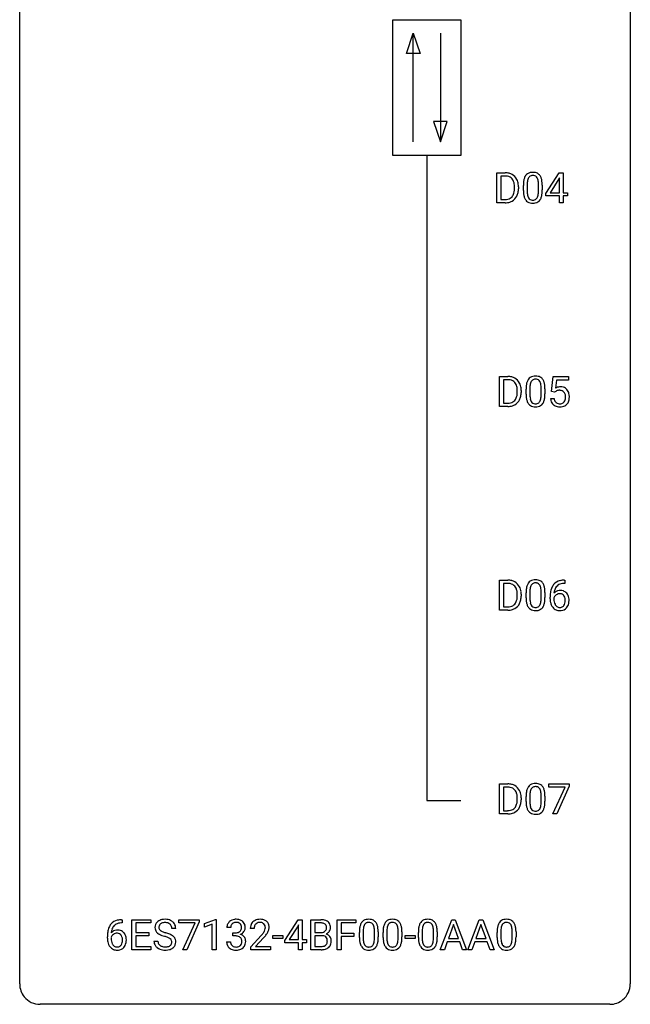
# Model space of a CAD drawing. Extents: x 2.8 to 26.6, y -2.8 to 84.5.
# Drawn here: x 2.8 to 26.6, y -2.8 to 35.6 of the extents above; entities that cross this region are included whole.
import ezdxf

# ---------------------------------------------------------------- set-up
doc = ezdxf.new("R2010")
doc.units = 0
doc.layers.add('DEFAULT_255_1_234', color=255, linetype='CONTINUOUS')
doc.layers.add('DEFAULT_255_2_778', color=255, linetype='CONTINUOUS')

msp = doc.modelspace()

# ---------------------------------------------------------------- linework, layer by layer
at = {"layer": 'DEFAULT_255_1_234'}
for p, q in [((21.384, 28.453), (21.384, 29.622)), ((21.384, 29.622), (21.714, 29.622)), ((23.293, 28.812), (23.817, 29.622)), ((23.817, 29.622), (23.975, 29.622)), ((23.975, 29.622), (23.975, 28.846)), ((21.718, 29.495), (21.538, 29.495)), ((21.538, 29.495), (21.538, 28.579)), ((22.568, 29.166), (22.568, 28.928)), ((23.808, 29.387), (23.462, 28.846)), ((23.825, 29.419), (23.808, 29.387)), ((23.825, 28.846), (23.825, 29.419)), ((22.077, 29.005), (22.077, 29.074)), ((22.229, 29.077), (22.229, 29.002)), ((22.419, 28.932), (22.419, 29.13)), ((23.009, 28.912), (23.009, 29.155)), ((23.157, 29.144), (23.157, 28.952)), ((23.293, 28.724), (23.293, 28.812)), ((23.462, 28.846), (23.825, 28.846)), ((23.975, 28.846), (24.137, 28.846)), ((24.137, 28.846), (24.137, 28.724)), ((21.707, 28.453), (21.384, 28.453)), ((21.538, 28.579), (21.7, 28.579)), ((23.825, 28.724), (23.293, 28.724)), ((23.825, 28.453), (23.825, 28.724)), ((23.975, 28.453), (23.825, 28.453)), ((24.137, 28.724), (23.975, 28.724)), ((23.975, 28.724), (23.975, 28.453)), ((21.49, 20.515), (21.49, 21.685)), ((21.49, 21.685), (21.82, 21.685)), ((21.824, 21.558), (21.644, 21.558)), ((21.644, 21.558), (21.644, 20.641)), ((23.522, 21.102), (23.581, 21.685)), ((23.581, 21.685), (24.18, 21.685)), ((23.707, 21.547), (23.672, 21.229)), ((24.18, 21.547), (23.707, 21.547)), ((24.18, 21.685), (24.18, 21.547)), ((22.183, 21.068), (22.183, 21.136)), ((22.335, 21.139), (22.335, 21.065)), ((22.525, 20.994), (22.525, 21.192)), ((22.673, 21.229), (22.673, 20.991)), ((23.114, 20.974), (23.114, 21.217)), ((23.263, 21.207), (23.263, 21.014)), ((23.64, 21.071), (23.522, 21.102)), ((23.68, 21.103), (23.64, 21.071)), ((23.48, 20.823), (23.62, 20.823)), ((21.813, 20.515), (21.49, 20.515)), ((21.644, 20.641), (21.806, 20.641)), ((21.49, 12.578), (21.49, 13.747)), ((21.49, 13.747), (21.82, 13.747)), ((21.824, 13.62), (21.644, 13.62)), ((21.644, 13.62), (21.644, 12.704)), ((24.036, 13.622), (24.009, 13.622)), ((24.01, 13.748), (24.036, 13.748)), ((24.036, 13.748), (24.036, 13.622)), ((22.183, 13.13), (22.183, 13.199)), ((22.335, 13.202), (22.335, 13.127)), ((22.525, 13.057), (22.525, 13.255)), ((22.673, 13.291), (22.673, 13.053)), ((23.114, 13.037), (23.114, 13.28)), ((23.263, 13.269), (23.263, 13.077)), ((23.462, 13.023), (23.462, 13.08)), ((23.612, 13.061), (23.612, 13.006)), ((21.644, 12.704), (21.806, 12.704)), ((21.813, 12.578), (21.49, 12.578)), ((21.49, 4.64), (21.49, 5.81)), ((21.49, 5.81), (21.82, 5.81)), ((23.418, 5.688), (23.418, 5.81)), ((23.418, 5.81), (24.208, 5.81)), ((24.208, 5.81), (24.208, 5.726)), ((21.824, 5.683), (21.644, 5.683)), ((21.644, 5.683), (21.644, 4.766)), ((24.051, 5.688), (23.418, 5.688)), ((23.568, 4.64), (24.051, 5.688)), ((24.208, 5.726), (23.724, 4.64)), ((22.183, 5.193), (22.183, 5.261)), ((22.335, 5.264), (22.335, 5.19)), ((22.525, 5.119), (22.525, 5.317)), ((22.673, 5.354), (22.673, 5.116)), ((23.114, 5.099), (23.114, 5.342)), ((23.263, 5.332), (23.263, 5.139)), ((21.813, 4.64), (21.49, 4.64)), ((21.644, 4.766), (21.806, 4.766)), ((23.724, 4.64), (23.568, 4.64)), ((6.773, 0.393), (6.745, 0.393)), ((6.746, 0.519), (6.773, 0.519)), ((6.773, 0.519), (6.773, 0.393)), ((7.152, -0.651), (7.152, 0.518)), ((7.152, 0.518), (7.887, 0.518)), ((7.887, 0.391), (7.306, 0.391)), ((7.306, 0.391), (7.306, 0.015)), ((7.887, 0.518), (7.887, 0.391)), ((8.989, 0.396), (8.989, 0.518)), ((8.989, 0.518), (9.779, 0.518)), ((9.621, 0.396), (8.989, 0.396)), ((9.139, -0.651), (9.621, 0.396)), ((9.779, 0.435), (9.295, -0.651)), ((9.779, 0.518), (9.779, 0.435)), ((9.987, 0.364), (10.413, 0.524)), ((10.413, 0.524), (10.436, 0.524)), ((10.436, 0.524), (10.436, -0.651)), ((13.118, -0.292), (13.641, 0.518)), ((13.641, 0.518), (13.8, 0.518)), ((13.8, 0.518), (13.8, -0.259)), ((14.134, -0.651), (14.134, 0.518)), ((14.134, 0.518), (14.517, 0.518)), ((14.289, 0.391), (14.289, 0.019)), ((14.517, 0.391), (14.289, 0.391)), ((15.159, -0.651), (15.159, 0.518)), ((15.159, 0.518), (15.883, 0.518)), ((15.883, 0.391), (15.313, 0.391)), ((15.313, 0.391), (15.313, -0.009)), ((15.883, 0.518), (15.883, 0.391)), ((19.179, -0.651), (19.626, 0.518)), ((19.626, 0.518), (19.761, 0.518)), ((19.761, 0.518), (20.208, -0.651)), ((20.252, -0.651), (20.699, 0.518)), ((20.699, 0.518), (20.834, 0.518)), ((20.834, 0.518), (21.281, -0.651)), ((7.306, 0.015), (7.813, 0.015)), ((7.813, 0.015), (7.813, -0.111)), ((8.862, 0.18), (8.707, 0.18)), ((9.987, 0.229), (9.987, 0.364)), ((10.286, 0.339), (9.987, 0.229)), ((10.286, -0.651), (10.286, 0.339)), ((11.009, 0.211), (10.86, 0.211)), ((11.087, -0.116), (11.087, 0.006)), ((11.087, 0.006), (11.199, 0.006)), ((11.921, 0.174), (11.772, 0.174)), ((13.632, 0.283), (13.286, -0.259)), ((13.65, 0.315), (13.632, 0.283)), ((13.65, -0.259), (13.65, 0.315)), ((14.289, 0.019), (14.522, 0.019)), ((16.024, -0.173), (16.024, 0.026)), ((16.173, 0.062), (16.173, -0.176)), ((16.614, -0.193), (16.614, 0.051)), ((16.762, 0.04), (16.762, -0.153)), ((16.948, -0.173), (16.948, 0.026)), ((17.097, 0.062), (17.097, -0.176)), ((17.538, -0.193), (17.538, 0.051)), ((17.686, 0.04), (17.686, -0.153)), ((18.325, -0.173), (18.325, 0.026)), ((18.474, 0.062), (18.474, -0.176)), ((18.915, -0.193), (18.915, 0.051)), ((19.064, 0.04), (19.064, -0.153)), ((19.693, 0.328), (19.495, -0.219)), ((19.892, -0.219), (19.693, 0.328)), ((20.766, 0.328), (20.568, -0.219)), ((20.965, -0.219), (20.766, 0.328)), ((21.395, -0.173), (21.395, 0.026)), ((21.544, 0.062), (21.544, -0.176)), ((21.985, -0.193), (21.985, 0.051)), ((22.133, 0.04), (22.133, -0.153)), ((6.198, -0.206), (6.198, -0.149)), ((6.348, -0.169), (6.348, -0.223)), ((7.813, -0.111), (7.306, -0.111)), ((7.306, -0.111), (7.306, -0.525)), ((8.015, -0.312), (8.17, -0.312)), ((10.849, -0.343), (10.999, -0.343)), ((11.199, -0.116), (11.087, -0.116)), ((11.795, -0.544), (12.2, -0.095)), ((12.287, -0.19), (11.974, -0.53)), ((12.651, -0.215), (12.651, -0.094)), ((12.651, -0.094), (13.043, -0.094)), ((13.043, -0.215), (12.651, -0.215)), ((13.043, -0.094), (13.043, -0.215)), ((13.118, -0.38), (13.118, -0.292)), ((13.65, -0.38), (13.118, -0.38)), ((13.286, -0.259), (13.65, -0.259)), ((13.65, -0.651), (13.65, -0.38)), ((13.8, -0.259), (13.962, -0.259)), ((13.962, -0.38), (13.8, -0.38)), ((13.8, -0.38), (13.8, -0.651)), ((13.962, -0.259), (13.962, -0.38)), ((14.546, -0.104), (14.289, -0.104)), ((14.289, -0.104), (14.289, -0.525)), ((14.546, -0.104), (14.546, -0.104)), ((15.313, -0.009), (15.803, -0.009)), ((15.803, -0.135), (15.313, -0.135)), ((15.313, -0.135), (15.313, -0.651)), ((15.803, -0.009), (15.803, -0.135)), ((17.809, -0.215), (17.809, -0.094)), ((17.809, -0.094), (18.201, -0.094)), ((18.201, -0.215), (17.809, -0.215)), ((18.201, -0.094), (18.201, -0.215)), ((19.448, -0.346), (19.338, -0.651)), ((19.938, -0.346), (19.448, -0.346)), ((19.495, -0.219), (19.892, -0.219)), ((20.05, -0.651), (19.938, -0.346)), ((20.521, -0.346), (20.411, -0.651)), ((21.011, -0.346), (20.521, -0.346)), ((20.568, -0.219), (20.965, -0.219)), ((21.123, -0.651), (21.011, -0.346)), ((7.895, -0.651), (7.152, -0.651)), ((7.306, -0.525), (7.895, -0.525)), ((7.895, -0.525), (7.895, -0.651)), ((9.295, -0.651), (9.139, -0.651)), ((10.436, -0.651), (10.286, -0.651)), ((11.795, -0.651), (11.795, -0.544)), ((12.561, -0.651), (11.795, -0.651)), ((11.974, -0.53), (12.561, -0.53)), ((12.561, -0.53), (12.561, -0.651)), ((13.8, -0.651), (13.65, -0.651)), ((14.54, -0.651), (14.134, -0.651)), ((14.289, -0.525), (14.543, -0.525)), ((15.313, -0.651), (15.159, -0.651)), ((19.338, -0.651), (19.179, -0.651)), ((20.208, -0.651), (20.05, -0.651)), ((20.411, -0.651), (20.252, -0.651)), ((21.281, -0.651), (21.123, -0.651))]:
    msp.add_line(p, q, dxfattribs=at)
for centre, radius, start, end in [((21.718, 29.036), 0.587, 75.4101, 90.3804), ((21.741, 29.131), 0.488, 60.1456, 75.1888), ((21.757, 29.159), 0.456, 26.5254, 60.1451), ((22.741, 29.347), 0.286, 101.6441, 144.5142), ((22.784, 29.178), 0.46, 89.5284, 102.582), ((22.792, 29.174), 0.464, 77.0438, 90.5081), ((22.832, 29.338), 0.295, 48.2779, 77.4995), ((22.839, 29.351), 0.281, 36.3142, 47.6306), ((21.716, 29.039), 0.457, 79.2152, 89.7446), ((21.749, 29.184), 0.308, 40.384, 80.1431), ((21.723, 29.164), 0.341, 26.5777, 40.1532), ((21.63, 29.121), 0.443, 9.6572, 26.1933), ((21.394, 29.078), 0.683, 359.6455, 9.8608), ((21.645, 29.1), 0.583, 7.403, 26.8321), ((21.485, 29.075), 0.744, 0.1605, 7.7176), ((23.614, 29.135), 1.195, 173.7676, 180.2316), ((23.162, 29.186), 0.74, 164.3059, 173.9002), ((22.871, 29.27), 0.437, 148.7922, 164.5684), ((22.776, 29.323), 0.328, 144.5884, 148.1176), ((23.412, 29.171), 0.844, 172.0259, 178.0703), ((23.715, 29.156), 1.148, 177.8632, 179.5044), ((23.082, 29.218), 0.511, 163.3763, 172.1411), ((22.873, 29.282), 0.292, 149.4209, 163.6286), ((22.767, 29.346), 0.168, 105.7981, 149.7388), ((22.785, 29.279), 0.237, 89.3807, 105.6763), ((22.789, 29.253), 0.263, 81.106, 90.2185), ((22.807, 29.341), 0.173, 30.7408, 82.4657), ((22.754, 29.307), 0.236, 24.2871, 31.3936), ((22.637, 29.257), 0.363, 12.0806, 23.8174), ((22.361, 29.196), 0.646, 4.8362, 12.2905), ((21.94, 29.158), 1.068, 359.809, 4.9408), ((22.752, 29.293), 0.386, 18.2932, 35.6769), ((22.498, 29.205), 0.654, 8.0247, 18.5605), ((22.082, 29.144), 1.075, 1.1274, 8.1718), ((21.758, 29.131), 1.399, 0.5424, 1.3863), ((21.706, 28.928), 0.361, 318.7416, 343.6874), ((21.526, 28.984), 0.55, 343.3325, 355.8549), ((21.316, 29.004), 0.761, 355.4989, 0.0792), ((21.667, 28.966), 0.559, 333.0707, 348.7182), ((21.502, 28.998), 0.728, 348.7289, 0.3012), ((23.772, 28.949), 1.353, 180.7449, 181.151), ((23.492, 28.939), 1.072, 180.8976, 188.0056), ((23.096, 28.882), 0.673, 187.8816, 198.2347), ((23.608, 28.925), 1.04, 179.7996, 185.246), ((23.204, 28.886), 0.634, 185.1412, 193.008), ((22.493, 28.859), 0.512, 343.0499, 351.9393), ((22.146, 28.91), 0.862, 351.8069, 357.7959), ((21.822, 28.927), 1.186, 357.5872, 359.2678), ((22.396, 28.895), 0.758, 344.4935, 353.9765), ((21.932, 28.947), 1.225, 353.8442, 0.2288), ((21.704, 29.039), 0.46, 269.497, 284.0205), ((21.702, 29.132), 0.679, 270.4444, 278.4511), ((21.728, 28.982), 0.527, 278.1072, 299.034), ((21.74, 28.903), 0.319, 283.77, 318.1555), ((21.764, 28.913), 0.449, 299.2532, 333.4571), ((22.847, 28.798), 0.41, 197.9694, 215.2624), ((22.745, 28.729), 0.287, 215.8618, 257.2789), ((22.939, 28.824), 0.363, 192.7898, 205.2508), ((22.835, 28.777), 0.248, 205.8005, 211.2538), ((22.782, 28.742), 0.185, 210.379, 238.4008), ((22.785, 28.884), 0.447, 256.6229, 270.5104), ((22.781, 28.747), 0.188, 239.6521, 265.9794), ((22.789, 28.814), 0.256, 265.1315, 270.0603), ((22.792, 28.782), 0.224, 269.3315, 287.2178), ((22.793, 28.896), 0.459, 269.5977, 281.6734), ((22.806, 28.731), 0.171, 287.7958, 329.0809), ((22.833, 28.729), 0.288, 280.5801, 324.9173), ((22.71, 28.791), 0.284, 328.6635, 343.3325), ((22.795, 28.755), 0.334, 324.9352, 328.616), ((22.696, 28.81), 0.447, 329.2804, 344.7473), ((21.824, 21.098), 0.587, 75.4101, 90.3804), ((21.822, 21.101), 0.457, 79.2152, 89.7446), ((21.854, 21.246), 0.308, 40.384, 80.1431), ((21.846, 21.194), 0.488, 60.1456, 75.1888), ((21.862, 21.222), 0.456, 26.5254, 60.1451), ((22.977, 21.332), 0.437, 148.7922, 164.5684), ((22.881, 21.385), 0.328, 144.5884, 148.1176), ((22.847, 21.409), 0.286, 101.6441, 144.5142), ((22.979, 21.344), 0.292, 149.4209, 163.6286), ((22.873, 21.408), 0.168, 105.7981, 149.7388), ((22.89, 21.24), 0.46, 89.5284, 102.582), ((22.891, 21.341), 0.237, 89.3807, 105.6763), ((22.898, 21.237), 0.464, 77.0438, 90.5081), ((22.894, 21.316), 0.263, 81.106, 90.2185), ((22.912, 21.404), 0.173, 30.7408, 82.4657), ((22.938, 21.401), 0.295, 48.2779, 77.4995), ((22.86, 21.37), 0.236, 24.2871, 31.3936), ((22.945, 21.414), 0.281, 36.3142, 47.6306), ((22.858, 21.355), 0.386, 18.2932, 35.6769), ((21.829, 21.226), 0.341, 26.5777, 40.1532), ((21.736, 21.183), 0.443, 9.6572, 26.1933), ((21.5, 21.14), 0.683, 359.6455, 9.8608), ((21.75, 21.162), 0.583, 7.403, 26.8321), ((21.591, 21.137), 0.744, 0.1605, 7.7176), ((23.72, 21.197), 1.195, 173.7676, 180.2316), ((23.268, 21.248), 0.74, 164.3059, 173.9002), ((23.821, 21.219), 1.148, 177.8632, 179.5044), ((23.518, 21.233), 0.844, 172.0259, 178.0703), ((23.188, 21.28), 0.511, 163.3763, 172.1411), ((22.743, 21.32), 0.363, 12.0806, 23.8174), ((22.467, 21.259), 0.646, 4.8362, 12.2905), ((22.046, 21.221), 1.068, 359.809, 4.9408), ((22.604, 21.268), 0.654, 8.0247, 18.5605), ((22.188, 21.206), 1.075, 1.1274, 8.1718), ((21.864, 21.194), 1.399, 0.5424, 1.3863), ((23.857, 20.911), 0.368, 93.7182, 120.2539), ((23.787, 20.963), 0.176, 114.1951, 127.3641), ((23.81, 20.909), 0.235, 98.9831, 113.8909), ((23.83, 20.786), 0.36, 89.6805, 99.1614), ((23.833, 20.853), 0.293, 84.6958, 90.0676), ((23.867, 20.83), 0.449, 89.966, 94.2496), ((23.845, 20.934), 0.211, 41.785, 85.9893), ((23.871, 20.889), 0.39, 73.8043, 90.5586), ((23.894, 20.975), 0.302, 41.3071, 73.543), ((23.853, 20.939), 0.356, 13.5076, 41.2174), ((21.846, 20.965), 0.319, 283.77, 318.1555), ((21.812, 20.991), 0.361, 318.7416, 343.6874), ((21.87, 20.976), 0.449, 299.2532, 333.4571), ((21.631, 21.047), 0.55, 343.3325, 355.8549), ((21.422, 21.067), 0.761, 355.4989, 0.0792), ((21.773, 21.028), 0.559, 333.0707, 348.7182), ((21.607, 21.061), 0.728, 348.7289, 0.3012), ((23.877, 21.012), 1.353, 180.7449, 181.151), ((23.597, 21.001), 1.072, 180.8976, 188.0056), ((23.202, 20.944), 0.673, 187.8816, 198.2347), ((22.953, 20.86), 0.41, 197.9694, 215.2624), ((23.714, 20.987), 1.04, 179.7996, 185.246), ((23.31, 20.949), 0.634, 185.1412, 193.008), ((23.045, 20.886), 0.363, 192.7898, 205.2508), ((22.941, 20.84), 0.248, 205.8005, 211.2538), ((22.816, 20.854), 0.284, 328.6635, 343.3325), ((22.598, 20.921), 0.512, 343.0499, 351.9393), ((22.252, 20.972), 0.862, 351.8069, 357.7959), ((21.928, 20.989), 1.186, 357.5872, 359.2678), ((22.801, 20.872), 0.447, 329.2804, 344.7473), ((22.502, 20.957), 0.758, 344.4935, 353.9765), ((22.038, 21.009), 1.225, 353.8442, 0.2288), ((23.927, 20.862), 0.449, 184.9247, 194.4976), ((23.804, 20.825), 0.32, 193.7537, 228.5271), ((23.947, 20.865), 0.329, 187.3601, 198.6733), ((23.842, 20.829), 0.218, 198.4452, 217.7945), ((23.822, 20.915), 0.241, 12.649, 41.6081), ((23.823, 20.842), 0.237, 320.6713, 344.5442), ((23.708, 20.876), 0.358, 344.2412, 356.7357), ((23.717, 20.889), 0.35, 359.5577, 12.9535), ((23.583, 20.886), 0.483, 356.3549, 0.05), ((23.85, 20.844), 0.36, 323.673, 348.1673), ((23.688, 20.896), 0.526, 1.1331, 13.8829), ((23.675, 20.884), 0.54, 347.8572, 0.4293), ((23.547, 20.888), 0.667, 359.9919, 1.5443), ((21.81, 21.102), 0.46, 269.497, 284.0205), ((21.808, 21.195), 0.679, 270.4444, 278.4511), ((21.834, 21.044), 0.527, 278.1072, 299.034), ((22.851, 20.792), 0.287, 215.8618, 257.2789), ((22.888, 20.805), 0.185, 210.379, 238.4008), ((22.891, 20.947), 0.447, 256.6229, 270.5104), ((22.886, 20.809), 0.188, 239.6521, 265.9794), ((22.895, 20.877), 0.256, 265.1315, 270.0603), ((22.898, 20.844), 0.224, 269.3315, 287.2178), ((22.898, 20.959), 0.459, 269.5977, 281.6734), ((22.911, 20.794), 0.171, 287.7958, 329.0809), ((22.938, 20.792), 0.288, 280.5801, 324.9173), ((22.901, 20.818), 0.334, 324.9352, 328.616), ((23.811, 20.837), 0.334, 228.9024, 256.3314), ((23.812, 20.808), 0.182, 218.2887, 228.5612), ((23.822, 20.821), 0.198, 228.9655, 258.1235), ((23.841, 20.957), 0.458, 256.2427, 270.4486), ((23.842, 20.909), 0.288, 257.7258, 270.4014), ((23.847, 20.865), 0.244, 269.4204, 286.4209), ((23.848, 20.978), 0.479, 269.577, 282.4215), ((23.862, 20.811), 0.188, 286.7251, 320.6004), ((23.886, 20.823), 0.319, 281.8396, 316.5458), ((23.879, 20.826), 0.326, 316.8171, 323.1493), ((21.824, 13.161), 0.587, 75.4101, 90.3804), ((21.822, 13.164), 0.457, 79.2152, 89.7446), ((21.854, 13.309), 0.308, 40.384, 80.1431), ((21.846, 13.256), 0.488, 60.1456, 75.1888), ((21.829, 13.289), 0.341, 26.5777, 40.1532), ((21.862, 13.284), 0.456, 26.5254, 60.1451), ((21.736, 13.246), 0.443, 9.6572, 26.1933), ((21.75, 13.225), 0.583, 7.403, 26.8321), ((23.268, 13.311), 0.74, 164.3059, 173.9002), ((22.977, 13.395), 0.437, 148.7922, 164.5684), ((22.881, 13.448), 0.328, 144.5884, 148.1176), ((22.847, 13.472), 0.286, 101.6441, 144.5142), ((23.188, 13.343), 0.511, 163.3763, 172.1411), ((22.979, 13.407), 0.292, 149.4209, 163.6286), ((22.873, 13.471), 0.168, 105.7981, 149.7388), ((22.89, 13.303), 0.46, 89.5284, 102.582), ((22.891, 13.404), 0.237, 89.3807, 105.6763), ((22.898, 13.299), 0.464, 77.0438, 90.5081), ((22.894, 13.378), 0.263, 81.106, 90.2185), ((22.912, 13.466), 0.173, 30.7408, 82.4657), ((22.938, 13.463), 0.295, 48.2779, 77.4995), ((22.86, 13.432), 0.236, 24.2871, 31.3936), ((22.743, 13.382), 0.363, 12.0806, 23.8174), ((22.467, 13.321), 0.646, 4.8362, 12.2905), ((22.945, 13.476), 0.281, 36.3142, 47.6306), ((22.858, 13.418), 0.386, 18.2932, 35.6769), ((22.604, 13.33), 0.654, 8.0247, 18.5605), ((24.235, 13.155), 0.768, 157.9803, 171.6247), ((24.014, 13.243), 0.53, 141.4298, 157.8541), ((23.95, 13.289), 0.451, 102.8716, 140.8565), ((23.992, 13.256), 0.369, 134.5303, 161.6211), ((23.975, 13.267), 0.35, 104.2855, 133.8629), ((24.015, 13.045), 0.703, 90.3778, 103.5869), ((24.014, 13.122), 0.5, 90.6001, 104.5147), ((21.631, 13.109), 0.55, 343.3325, 355.8549), ((21.5, 13.203), 0.683, 359.6455, 9.8608), ((21.422, 13.129), 0.761, 355.4989, 0.0792), ((21.607, 13.123), 0.728, 348.7289, 0.3012), ((21.591, 13.2), 0.744, 0.1605, 7.7176), ((23.72, 13.26), 1.195, 173.7676, 180.2316), ((23.877, 13.074), 1.353, 180.7449, 181.151), ((23.597, 13.064), 1.072, 180.8976, 188.0056), ((23.821, 13.281), 1.148, 177.8632, 179.5044), ((23.714, 13.05), 1.04, 179.7996, 185.246), ((23.518, 13.296), 0.844, 172.0259, 178.0703), ((22.046, 13.283), 1.068, 359.809, 4.9408), ((22.188, 13.269), 1.075, 1.1274, 8.1718), ((22.038, 13.072), 1.225, 353.8442, 0.2288), ((21.864, 13.256), 1.399, 0.5424, 1.3863), ((24.675, 13.087), 1.213, 171.4525, 180.3159), ((23.828, 12.983), 0.23, 145.2975, 160.266), ((23.843, 13.04), 0.303, 95.8331, 138.9955), ((24.298, 13.178), 0.687, 173.7811, 174.9255), ((24.157, 13.198), 0.545, 161.285, 174.2077), ((23.845, 12.969), 0.252, 124.9745, 144.8959), ((23.841, 12.984), 0.237, 89.8751, 126.2072), ((23.865, 12.912), 0.433, 89.8754, 97.0544), ((23.841, 12.986), 0.235, 85.0141, 90.0513), ((23.848, 13.036), 0.184, 36.8251, 85.7416), ((23.87, 12.996), 0.349, 71.6408, 90.624), ((23.885, 13.051), 0.292, 39.6368, 71.019), ((23.806, 12.998), 0.241, 32.3035, 38.0827), ((23.775, 12.982), 0.276, 11.0482, 31.8146), ((23.821, 12.996), 0.376, 10.6587, 39.9044), ((23.667, 12.962), 0.535, 359.6826, 11.1326), ((21.81, 13.164), 0.46, 269.497, 284.0205), ((21.846, 13.028), 0.319, 283.77, 318.1555), ((21.812, 13.053), 0.361, 318.7416, 343.6874), ((21.87, 13.038), 0.449, 299.2532, 333.4571), ((21.773, 13.091), 0.559, 333.0707, 348.7182), ((23.202, 13.007), 0.673, 187.8816, 198.2347), ((22.953, 12.923), 0.41, 197.9694, 215.2624), ((22.851, 12.854), 0.287, 215.8618, 257.2789), ((23.31, 13.011), 0.634, 185.1412, 193.008), ((23.045, 12.949), 0.363, 192.7898, 205.2508), ((22.941, 12.902), 0.248, 205.8005, 211.2538), ((22.888, 12.867), 0.185, 210.379, 238.4008), ((22.886, 12.872), 0.188, 239.6521, 265.9794), ((22.895, 12.939), 0.256, 265.1315, 270.0603), ((22.898, 12.907), 0.224, 269.3315, 287.2178), ((22.911, 12.856), 0.171, 287.7958, 329.0809), ((22.938, 12.854), 0.288, 280.5801, 324.9173), ((22.816, 12.916), 0.284, 328.6635, 343.3325), ((22.598, 12.984), 0.512, 343.0499, 351.9393), ((22.252, 13.035), 0.862, 351.8069, 357.7959), ((21.928, 13.052), 1.186, 357.5872, 359.2678), ((22.901, 12.88), 0.334, 324.9352, 328.616), ((22.801, 12.935), 0.447, 329.2804, 344.7473), ((22.502, 13.02), 0.758, 344.4935, 353.9765), ((24.117, 13.019), 0.655, 179.6345, 191.7836), ((23.923, 12.975), 0.456, 191.4116, 218.6078), ((23.835, 12.902), 0.341, 218.1665, 245.8781), ((24.135, 13.003), 0.523, 179.6514, 190.2856), ((23.966, 12.971), 0.351, 190.0945, 207.5098), ((23.909, 12.944), 0.288, 207.9583, 216.3251), ((23.875, 12.916), 0.245, 215.7661, 232.5457), ((23.837, 12.867), 0.183, 232.8005, 270.6606), ((23.841, 12.904), 0.219, 269.3554, 288.4744), ((23.862, 12.888), 0.325, 275.6342, 317.8248), ((23.851, 12.869), 0.183, 289.1833, 322.9684), ((23.789, 12.917), 0.261, 322.6008, 346.5182), ((23.674, 12.947), 0.38, 346.2582, 358.7742), ((23.647, 12.955), 0.407, 359.6214, 11.2839), ((23.572, 12.952), 0.482, 358.3755, 0.0098), ((23.829, 12.915), 0.367, 318.141, 347.6119), ((23.663, 12.955), 0.539, 347.2487, 0.4369), ((21.808, 13.257), 0.679, 270.4444, 278.4511), ((21.834, 13.107), 0.527, 278.1072, 299.034), ((22.891, 13.009), 0.447, 256.6229, 270.5104), ((22.898, 13.021), 0.459, 269.5977, 281.6734), ((23.834, 12.916), 0.354, 246.914, 270.7437), ((23.84, 13.018), 0.457, 269.8874, 276.7918), ((21.824, 5.223), 0.587, 75.4101, 90.3804), ((21.846, 5.319), 0.488, 60.1456, 75.1888), ((22.847, 5.534), 0.286, 101.6441, 144.5142), ((22.89, 5.365), 0.46, 89.5284, 102.582), ((22.898, 5.362), 0.464, 77.0438, 90.5081), ((22.938, 5.526), 0.295, 48.2779, 77.4995), ((21.822, 5.226), 0.457, 79.2152, 89.7446), ((21.854, 5.371), 0.308, 40.384, 80.1431), ((21.829, 5.351), 0.341, 26.5777, 40.1532), ((21.862, 5.347), 0.456, 26.5254, 60.1451), ((21.736, 5.308), 0.443, 9.6572, 26.1933), ((21.5, 5.265), 0.683, 359.6455, 9.8608), ((21.75, 5.287), 0.583, 7.403, 26.8321), ((23.72, 5.322), 1.195, 173.7676, 180.2316), ((23.268, 5.373), 0.74, 164.3059, 173.9002), ((22.977, 5.457), 0.437, 148.7922, 164.5684), ((22.881, 5.51), 0.328, 144.5884, 148.1176), ((23.821, 5.344), 1.148, 177.8632, 179.5044), ((23.518, 5.358), 0.844, 172.0259, 178.0703), ((23.188, 5.405), 0.511, 163.3763, 172.1411), ((22.979, 5.469), 0.292, 149.4209, 163.6286), ((22.873, 5.533), 0.168, 105.7981, 149.7388), ((22.891, 5.466), 0.237, 89.3807, 105.6763), ((22.894, 5.441), 0.263, 81.106, 90.2185), ((22.912, 5.529), 0.173, 30.7408, 82.4657), ((22.86, 5.495), 0.236, 24.2871, 31.3936), ((22.743, 5.445), 0.363, 12.0806, 23.8174), ((22.467, 5.384), 0.646, 4.8362, 12.2905), ((22.046, 5.346), 1.068, 359.809, 4.9408), ((22.945, 5.539), 0.281, 36.3142, 47.6306), ((22.858, 5.48), 0.386, 18.2932, 35.6769), ((22.604, 5.393), 0.654, 8.0247, 18.5605), ((22.188, 5.331), 1.075, 1.1274, 8.1718), ((21.812, 5.116), 0.361, 318.7416, 343.6874), ((21.631, 5.172), 0.55, 343.3325, 355.8549), ((21.422, 5.192), 0.761, 355.4989, 0.0792), ((21.773, 5.153), 0.559, 333.0707, 348.7182), ((21.607, 5.186), 0.728, 348.7289, 0.3012), ((21.591, 5.262), 0.744, 0.1605, 7.7176), ((23.877, 5.137), 1.353, 180.7449, 181.151), ((23.597, 5.126), 1.072, 180.8976, 188.0056), ((23.714, 5.112), 1.04, 179.7996, 185.246), ((23.31, 5.074), 0.634, 185.1412, 193.008), ((22.252, 5.097), 0.862, 351.8069, 357.7959), ((21.928, 5.114), 1.186, 357.5872, 359.2678), ((22.502, 5.082), 0.758, 344.4935, 353.9765), ((22.038, 5.134), 1.225, 353.8442, 0.2288), ((21.864, 5.319), 1.399, 0.5424, 1.3863), ((21.81, 5.227), 0.46, 269.497, 284.0205), ((21.808, 5.32), 0.679, 270.4444, 278.4511), ((21.834, 5.169), 0.527, 278.1072, 299.034), ((21.846, 5.09), 0.319, 283.77, 318.1555), ((21.87, 5.101), 0.449, 299.2532, 333.4571), ((23.202, 5.069), 0.673, 187.8816, 198.2347), ((22.953, 4.985), 0.41, 197.9694, 215.2624), ((22.851, 4.917), 0.287, 215.8618, 257.2789), ((23.045, 5.011), 0.363, 192.7898, 205.2508), ((22.941, 4.965), 0.248, 205.8005, 211.2538), ((22.888, 4.93), 0.185, 210.379, 238.4008), ((22.891, 5.072), 0.447, 256.6229, 270.5104), ((22.886, 4.934), 0.188, 239.6521, 265.9794), ((22.895, 5.002), 0.256, 265.1315, 270.0603), ((22.898, 4.969), 0.224, 269.3315, 287.2178), ((22.898, 5.084), 0.459, 269.5977, 281.6734), ((22.911, 4.919), 0.171, 287.7958, 329.0809), ((22.938, 4.917), 0.288, 280.5801, 324.9173), ((22.816, 4.979), 0.284, 328.6635, 343.3325), ((22.598, 5.046), 0.512, 343.0499, 351.9393), ((22.901, 4.943), 0.334, 324.9352, 328.616), ((22.801, 4.997), 0.447, 329.2804, 344.7473), ((6.686, 0.059), 0.451, 102.8716, 140.8565), ((6.751, -0.185), 0.703, 90.3778, 103.5869), ((6.751, -0.107), 0.5, 90.6001, 104.5147), ((8.332, 0.22), 0.28, 132.4834, 181.0242), ((8.391, 0.164), 0.361, 129.2532, 133.4243), ((8.406, 0.142), 0.388, 101.9878, 128.8743), ((8.423, 0.134), 0.271, 99.0695, 113.7659), ((8.446, -0.03), 0.564, 89.5907, 102.3169), ((8.447, -0.011), 0.418, 89.6698, 99.231), ((8.453, 0.002), 0.532, 77.2361, 90.3248), ((8.45, -0.05), 0.457, 86.264, 90.0526), ((8.46, 0.071), 0.336, 73.7888, 86.6653), ((8.494, 0.181), 0.221, 48.5928, 74.1242), ((8.473, 0.099), 0.433, 63.8378, 77.0809), ((8.501, 0.15), 0.375, 45.9864, 64.1608), ((8.527, 0.18), 0.335, 32.2747, 45.6547), ((11.165, 0.212), 0.307, 131.5745, 154.4798), ((11.197, 0.181), 0.352, 96.9875, 131.9691), ((11.197, 0.219), 0.191, 103.2932, 133.5619), ((11.219, 0.056), 0.478, 89.8596, 97.7825), ((11.218, 0.139), 0.273, 89.5325, 103.5319), ((11.223, 0.03), 0.504, 78.3655, 90.4132), ((11.223, 0.111), 0.301, 76.1117, 90.7026), ((11.262, 0.25), 0.157, 13.9577, 77.6713), ((11.259, 0.196), 0.334, 56.6229, 78.6387), ((11.281, 0.234), 0.291, 47.0254, 56.0854), ((11.283, 0.238), 0.287, 10.9208, 46.7778), ((12.099, 0.2), 0.324, 133.4541, 162.947), ((12.117, 0.181), 0.35, 100.7869, 133.4384), ((12.128, 0.203), 0.207, 102.1739, 129.2062), ((12.152, 0.026), 0.508, 89.6605, 101.3704), ((12.152, 0.099), 0.313, 89.5461, 102.5419), ((12.158, 0.032), 0.502, 78.2171, 90.413), ((12.155, 0.153), 0.259, 82.1602, 90.1506), ((12.169, 0.227), 0.184, 43.4415, 83.1661), ((12.194, 0.194), 0.336, 55.9268, 78.4889), ((12.213, 0.228), 0.297, 47.9292, 55.4054), ((12.224, 0.238), 0.283, 4.3348, 48.0561), ((14.521, -0.219), 0.737, 82.1257, 90.2933), ((14.517, 0.037), 0.354, 89.8708, 90.0431), ((14.519, -0.085), 0.477, 82.6985, 90.1729), ((14.543, 0.096), 0.294, 71.6863, 82.8456), ((14.559, 0.053), 0.462, 69.9044, 82.2857), ((14.617, 0.207), 0.298, 51.1839, 70.0182), ((14.642, 0.245), 0.253, 12.1017, 50.4215), ((16.476, 0.166), 0.437, 148.7922, 164.5684), ((16.381, 0.219), 0.328, 144.5884, 148.1176), ((16.347, 0.243), 0.286, 101.6441, 144.5142), ((16.372, 0.241), 0.168, 105.7981, 149.7388), ((16.389, 0.074), 0.46, 89.5284, 102.582), ((16.39, 0.175), 0.237, 89.3807, 105.6763), ((16.397, 0.07), 0.464, 77.0438, 90.5081), ((16.394, 0.149), 0.263, 81.106, 90.2185), ((16.412, 0.237), 0.173, 30.7408, 82.4657), ((16.437, 0.234), 0.295, 48.2779, 77.4995), ((16.445, 0.247), 0.281, 36.3142, 47.6306), ((16.358, 0.188), 0.386, 18.2932, 35.6769), ((17.4, 0.166), 0.437, 148.7922, 164.5684), ((17.305, 0.219), 0.328, 144.5884, 148.1176), ((17.27, 0.243), 0.286, 101.6441, 144.5142), ((17.296, 0.241), 0.168, 105.7981, 149.7388), ((17.313, 0.074), 0.46, 89.5284, 102.582), ((17.314, 0.175), 0.237, 89.3807, 105.6763), ((17.321, 0.07), 0.464, 77.0438, 90.5081), ((17.318, 0.149), 0.263, 81.106, 90.2185), ((17.336, 0.237), 0.173, 30.7408, 82.4657), ((17.361, 0.234), 0.295, 48.2779, 77.4995), ((17.368, 0.247), 0.281, 36.3142, 47.6306), ((17.281, 0.188), 0.386, 18.2932, 35.6769), ((18.777, 0.166), 0.437, 148.7922, 164.5684), ((18.682, 0.219), 0.328, 144.5884, 148.1176), ((18.648, 0.243), 0.286, 101.6441, 144.5142), ((18.673, 0.241), 0.168, 105.7981, 149.7388), ((18.69, 0.074), 0.46, 89.5284, 102.582), ((18.692, 0.175), 0.237, 89.3807, 105.6763), ((18.698, 0.07), 0.464, 77.0438, 90.5081), ((18.695, 0.149), 0.263, 81.106, 90.2185), ((18.713, 0.237), 0.173, 30.7408, 82.4657), ((18.738, 0.234), 0.295, 48.2779, 77.4995), ((18.746, 0.247), 0.281, 36.3142, 47.6306), ((18.659, 0.188), 0.386, 18.2932, 35.6769), ((21.847, 0.166), 0.437, 148.7922, 164.5684), ((21.752, 0.219), 0.328, 144.5884, 148.1176), ((21.718, 0.243), 0.286, 101.6441, 144.5142), ((21.743, 0.241), 0.168, 105.7981, 149.7388), ((21.76, 0.074), 0.46, 89.5284, 102.582), ((21.761, 0.175), 0.237, 89.3807, 105.6763), ((21.768, 0.07), 0.464, 77.0438, 90.5081), ((21.765, 0.149), 0.263, 81.106, 90.2185), ((21.783, 0.237), 0.173, 30.7408, 82.4657), ((21.808, 0.234), 0.295, 48.2779, 77.4995), ((21.815, 0.247), 0.281, 36.3142, 47.6306), ((21.729, 0.188), 0.386, 18.2932, 35.6769), ((7.411, -0.143), 1.213, 171.4525, 180.3159), ((6.972, -0.074), 0.768, 157.9803, 171.6247), ((6.75, 0.014), 0.53, 141.4298, 157.8541), ((6.579, -0.189), 0.303, 95.8331, 138.9955), ((7.034, -0.051), 0.687, 173.7811, 174.9255), ((6.893, -0.032), 0.545, 161.285, 174.2077), ((6.728, 0.027), 0.369, 134.5303, 161.6211), ((6.712, 0.038), 0.35, 104.2855, 133.8629), ((6.601, -0.317), 0.433, 89.8754, 97.0544), ((6.606, -0.234), 0.349, 71.6408, 90.624), ((6.621, -0.178), 0.292, 39.6368, 71.019), ((6.558, -0.233), 0.376, 10.6587, 39.9044), ((8.332, 0.213), 0.28, 179.5062, 199.8695), ((8.325, 0.214), 0.274, 200.6782, 228.1764), ((8.374, 0.262), 0.342, 227.4065, 229.9881), ((8.439, 0.218), 0.232, 175.1779, 180.0582), ((8.355, 0.217), 0.147, 179.6142, 228.1246), ((8.372, 0.228), 0.163, 127.7287, 176.7105), ((8.399, 0.258), 0.207, 226.578, 230.88), ((8.446, 0.32), 0.285, 231.4635, 241.9261), ((8.396, 0.198), 0.201, 114.0401, 127.9851), ((8.566, 0.54), 0.536, 241.7179, 248.326), ((8.705, 0.884), 0.906, 248.2008, 252.4528), ((8.825, 1.256), 1.297, 252.3391, 254.3469), ((8.071, -1.442), 1.504, 71.0197, 74.4087), ((8.51, 0.201), 0.195, 14.9781, 48.2004), ((8.44, 0.182), 0.268, 359.4693, 14.9832), ((8.534, 0.182), 0.329, 359.6507, 32.613), ((11.17, 0.215), 0.31, 155.3484, 180.7485), ((11.265, 0.212), 0.257, 172.5097, 180.1367), ((11.193, 0.225), 0.183, 133.8349, 173.5344), ((11.196, 0.345), 0.339, 270.492, 281.8952), ((11.22, 0.235), 0.226, 281.6692, 301.2943), ((11.237, 0.204), 0.191, 301.7833, 311.7545), ((11.246, 0.193), 0.177, 311.7324, 354.2802), ((11.28, 0.225), 0.297, 292.9802, 325.2392), ((11.128, 0.211), 0.297, 359.1805, 15.0453), ((11.174, 0.206), 0.251, 353.0938, 0.1181), ((11.265, 0.235), 0.315, 325.2334, 332.8746), ((11.33, 0.204), 0.243, 332.355, 359.7179), ((11.146, 0.206), 0.427, 359.6364, 11.6087), ((12.179, 0.178), 0.407, 163.2879, 180.5582), ((12.233, 0.178), 0.312, 165.9093, 178.8684), ((12.319, 0.174), 0.398, 178.4382, 180.0084), ((12.132, 0.205), 0.208, 136.1757, 166.3675), ((12.12, 0.215), 0.192, 129.7279, 135.7542), ((11.379, 0.668), 1.119, 320.7373, 323.9737), ((11.771, 0.384), 0.635, 323.8962, 328.6421), ((12.161, 0.219), 0.195, 16.1715, 43.5284), ((11.976, 0.258), 0.395, 328.8299, 331.7899), ((12.076, 0.206), 0.282, 331.4255, 352.9365), ((12.11, 0.205), 0.248, 359.4866, 15.934), ((12.089, 0.203), 0.269, 353.2249, 0.0169), ((11.886, 0.332), 0.641, 326.9135, 338.3505), ((12.157, 0.227), 0.35, 337.8914, 358.9968), ((12.114, 0.221), 0.393, 359.9252, 5.5968), ((14.524, 0.348), 0.329, 269.6065, 281.4534), ((14.546, 0.243), 0.221, 281.2041, 302.5148), ((14.581, 0.206), 0.177, 52.8286, 71.985), ((14.56, 0.218), 0.193, 303.0217, 309.837), ((14.578, 0.198), 0.165, 309.5228, 356.951), ((14.608, 0.245), 0.13, 31.8853, 52.1413), ((14.58, 0.229), 0.162, 10.9182, 31.323), ((14.484, 0.209), 0.26, 359.5559, 11.2096), ((14.512, 0.207), 0.232, 355.4701, 0.0493), ((14.62, 0.235), 0.29, 298.6825, 323.2757), ((14.662, 0.203), 0.238, 323.4908, 0.8817), ((14.504, 0.21), 0.396, 359.5251, 12.8212), ((17.219, 0.031), 1.195, 173.7676, 180.2316), ((16.767, 0.082), 0.74, 164.3059, 173.9002), ((17.321, 0.052), 1.148, 177.8632, 179.5044), ((17.018, 0.066), 0.844, 172.0259, 178.0703), ((16.688, 0.114), 0.511, 163.3763, 172.1411), ((16.479, 0.177), 0.292, 149.4209, 163.6286), ((16.36, 0.203), 0.236, 24.2871, 31.3936), ((16.242, 0.153), 0.363, 12.0806, 23.8174), ((15.967, 0.092), 0.646, 4.8362, 12.2905), ((15.546, 0.054), 1.068, 359.809, 4.9408), ((16.103, 0.101), 0.654, 8.0247, 18.5605), ((15.687, 0.04), 1.075, 1.1274, 8.1718), ((15.364, 0.027), 1.399, 0.5424, 1.3863), ((18.143, 0.031), 1.195, 173.7676, 180.2316), ((17.691, 0.082), 0.74, 164.3059, 173.9002), ((17.941, 0.066), 0.844, 172.0259, 178.0703), ((18.244, 0.052), 1.148, 177.8632, 179.5044), ((17.611, 0.114), 0.511, 163.3763, 172.1411), ((17.402, 0.177), 0.292, 149.4209, 163.6286), ((17.283, 0.203), 0.236, 24.2871, 31.3936), ((17.166, 0.153), 0.363, 12.0806, 23.8174), ((16.89, 0.092), 0.646, 4.8362, 12.2905), ((16.469, 0.054), 1.068, 359.809, 4.9408), ((17.027, 0.101), 0.654, 8.0247, 18.5605), ((16.611, 0.04), 1.075, 1.1274, 8.1718), ((16.287, 0.027), 1.399, 0.5424, 1.3863), ((19.52, 0.031), 1.195, 173.7676, 180.2316), ((19.068, 0.082), 0.74, 164.3059, 173.9002), ((19.622, 0.052), 1.148, 177.8632, 179.5044), ((19.319, 0.066), 0.844, 172.0259, 178.0703), ((18.989, 0.114), 0.511, 163.3763, 172.1411), ((18.78, 0.177), 0.292, 149.4209, 163.6286), ((18.661, 0.203), 0.236, 24.2871, 31.3936), ((18.543, 0.153), 0.363, 12.0806, 23.8174), ((18.268, 0.092), 0.646, 4.8362, 12.2905), ((17.847, 0.054), 1.068, 359.809, 4.9408), ((18.404, 0.101), 0.654, 8.0247, 18.5605), ((17.988, 0.04), 1.075, 1.1274, 8.1718), ((17.665, 0.027), 1.399, 0.5424, 1.3863), ((22.59, 0.031), 1.195, 173.7676, 180.2316), ((22.138, 0.082), 0.74, 164.3059, 173.9002), ((22.692, 0.052), 1.148, 177.8632, 179.5044), ((22.388, 0.066), 0.844, 172.0259, 178.0703), ((22.058, 0.114), 0.511, 163.3763, 172.1411), ((21.849, 0.177), 0.292, 149.4209, 163.6286), ((21.73, 0.203), 0.236, 24.2871, 31.3936), ((21.613, 0.153), 0.363, 12.0806, 23.8174), ((21.337, 0.092), 0.646, 4.8362, 12.2905), ((20.916, 0.054), 1.068, 359.809, 4.9408), ((21.474, 0.101), 0.654, 8.0247, 18.5605), ((21.058, 0.04), 1.075, 1.1274, 8.1718), ((20.734, 0.027), 1.399, 0.5424, 1.3863), ((6.853, -0.211), 0.655, 179.6345, 191.7836), ((6.659, -0.254), 0.456, 191.4116, 218.6078), ((6.564, -0.246), 0.23, 145.2975, 160.266), ((6.871, -0.226), 0.523, 179.6514, 190.2856), ((6.702, -0.258), 0.351, 190.0945, 207.5098), ((6.581, -0.26), 0.252, 124.9745, 144.8959), ((6.577, -0.245), 0.237, 89.8751, 126.2072), ((6.578, -0.243), 0.235, 85.0141, 90.0513), ((6.584, -0.193), 0.184, 36.8251, 85.7416), ((6.542, -0.231), 0.241, 32.3035, 38.0827), ((6.526, -0.312), 0.261, 322.6008, 346.5182), ((6.511, -0.248), 0.276, 11.0482, 31.8146), ((6.41, -0.283), 0.38, 346.2582, 358.7742), ((6.384, -0.274), 0.407, 359.6214, 11.2839), ((6.308, -0.277), 0.482, 358.3755, 0.0098), ((6.399, -0.274), 0.539, 347.2487, 0.4369), ((6.403, -0.267), 0.535, 359.6826, 11.1326), ((8.324, -0.316), 0.309, 179.2419, 215.2648), ((8.452, 0.362), 0.469, 230.4982, 241.8087), ((8.401, -0.315), 0.23, 179.3355, 199.1046), ((8.605, 0.642), 0.788, 241.6337, 249.0065), ((8.773, 1.075), 1.252, 248.9199, 254.144), ((7.987, -1.672), 1.604, 71.7183, 73.9259), ((8.167, -1.133), 1.037, 68.0063, 71.8053), ((8.339, -0.71), 0.58, 62.2515, 68.1221), ((8.24, -0.953), 0.986, 66.1847, 71.0864), ((8.477, -0.45), 0.285, 52.7386, 62.4979), ((8.396, -0.602), 0.603, 59.3536, 66.2692), ((8.551, -0.364), 0.159, 306.3944, 355.3031), ((8.559, -0.341), 0.149, 16.4723, 52.6262), ((8.514, -0.354), 0.196, 359.4179, 16.1972), ((8.485, -0.452), 0.428, 49.1021, 59.3294), ((8.499, -0.356), 0.21, 354.366, 0.0699), ((8.567, -0.359), 0.304, 32.792, 49.2506), ((8.599, -0.336), 0.264, 31.1181, 32.4005), ((8.59, -0.339), 0.274, 8.1117, 30.7959), ((8.571, -0.358), 0.293, 337.4731, 0.7537), ((8.509, -0.353), 0.356, 359.8389, 8.4707), ((11.245, -0.343), 0.396, 179.9755, 183.2323), ((11.141, -0.356), 0.291, 181.8183, 229.6455), ((11.228, -0.345), 0.229, 179.4465, 196.2869), ((11.194, -0.571), 0.456, 84.0193, 89.3331), ((11.21, -0.435), 0.319, 71.901, 84.3554), ((11.245, -0.329), 0.207, 49.5089, 72.1836), ((11.264, -0.304), 0.176, 12.9498, 48.7551), ((11.253, 0.278), 0.357, 292.5402, 293.6925), ((11.292, -0.367), 0.331, 57.6435, 72.8625), ((11.164, -0.335), 0.278, 344.5987, 357.927), ((11.177, -0.326), 0.265, 359.5048, 13.424), ((11.075, -0.329), 0.367, 357.4749, 0.0231), ((11.327, -0.31), 0.263, 36.7249, 57.4698), ((11.326, -0.309), 0.263, 8.0545, 36.3561), ((11.202, -0.329), 0.389, 343.983, 0.5572), ((11.24, -0.324), 0.351, 359.8321, 8.587), ((10.851, 1.098), 1.801, 318.5132, 320.7828), ((11.104, 0.903), 1.611, 317.2587, 319.9046), ((11.487, 0.587), 1.115, 319.6473, 327.0958), ((14.55, -0.466), 0.361, 76.5636, 90.6981), ((14.602, -0.28), 0.169, 17.6685, 78.9941), ((14.591, -0.333), 0.183, 311.9916, 351.7143), ((14.584, 0.295), 0.36, 293.1999, 299.1396), ((14.651, -0.313), 0.287, 54.0012, 74.9168), ((14.498, -0.311), 0.277, 359.0456, 17.2296), ((14.509, -0.317), 0.267, 350.734, 0.2222), ((14.663, -0.294), 0.264, 36.3581, 53.5292), ((14.65, -0.303), 0.28, 4.819, 36.309), ((14.539, -0.318), 0.391, 344.7479, 0.5373), ((14.572, -0.314), 0.358, 359.937, 5.5204), ((17.377, -0.155), 1.353, 180.7449, 181.151), ((17.097, -0.165), 1.072, 180.8976, 188.0056), ((16.701, -0.223), 0.673, 187.8816, 198.2347), ((17.213, -0.179), 1.04, 179.7996, 185.246), ((16.809, -0.218), 0.634, 185.1412, 193.008), ((16.545, -0.28), 0.363, 192.7898, 205.2508), ((16.098, -0.245), 0.512, 343.0499, 351.9393), ((15.751, -0.194), 0.862, 351.8069, 357.7959), ((15.428, -0.178), 1.186, 357.5872, 359.2678), ((16.002, -0.209), 0.758, 344.4935, 353.9765), ((15.538, -0.157), 1.225, 353.8442, 0.2288), ((18.301, -0.155), 1.353, 180.7449, 181.151), ((18.021, -0.165), 1.072, 180.8976, 188.0056), ((17.625, -0.223), 0.673, 187.8816, 198.2347), ((18.137, -0.179), 1.04, 179.7996, 185.246), ((17.733, -0.218), 0.634, 185.1412, 193.008), ((17.468, -0.28), 0.363, 192.7898, 205.2508), ((17.022, -0.245), 0.512, 343.0499, 351.9393), ((16.675, -0.194), 0.862, 351.8069, 357.7959), ((16.351, -0.178), 1.186, 357.5872, 359.2678), ((16.925, -0.209), 0.758, 344.4935, 353.9765), ((16.461, -0.157), 1.225, 353.8442, 0.2288), ((19.678, -0.155), 1.353, 180.7449, 181.151), ((19.398, -0.165), 1.072, 180.8976, 188.0056), ((19.002, -0.223), 0.673, 187.8816, 198.2347), ((19.515, -0.179), 1.04, 179.7996, 185.246), ((19.11, -0.218), 0.634, 185.1412, 193.008), ((18.846, -0.28), 0.363, 192.7898, 205.2508), ((18.399, -0.245), 0.512, 343.0499, 351.9393), ((18.052, -0.194), 0.862, 351.8069, 357.7959), ((17.729, -0.178), 1.186, 357.5872, 359.2678), ((18.303, -0.209), 0.758, 344.4935, 353.9765), ((17.839, -0.157), 1.225, 353.8442, 0.2288), ((22.748, -0.155), 1.353, 180.7449, 181.151), ((22.468, -0.165), 1.072, 180.8976, 188.0056), ((22.072, -0.223), 0.673, 187.8816, 198.2347), ((22.584, -0.179), 1.04, 179.7996, 185.246), ((22.18, -0.218), 0.634, 185.1412, 193.008), ((21.916, -0.28), 0.363, 192.7898, 205.2508), ((21.469, -0.245), 0.512, 343.0499, 351.9393), ((21.122, -0.194), 0.862, 351.8069, 357.7959), ((20.799, -0.178), 1.186, 357.5872, 359.2678), ((21.373, -0.209), 0.758, 344.4935, 353.9765), ((20.909, -0.157), 1.225, 353.8442, 0.2288), ((6.571, -0.328), 0.341, 218.1665, 245.8781), ((6.645, -0.285), 0.288, 207.9583, 216.3251), ((6.611, -0.313), 0.245, 215.7661, 232.5457), ((6.57, -0.313), 0.354, 246.914, 270.7437), ((6.573, -0.362), 0.183, 232.8005, 270.6606), ((6.577, -0.325), 0.219, 269.3554, 288.4744), ((6.576, -0.211), 0.457, 269.8874, 276.7918), ((6.598, -0.341), 0.325, 275.6342, 317.8248), ((6.587, -0.36), 0.183, 289.1833, 322.9684), ((6.565, -0.314), 0.367, 318.141, 347.6119), ((8.351, -0.297), 0.342, 215.3403, 233.0843), ((8.406, -0.222), 0.436, 233.167, 246.4951), ((8.367, -0.324), 0.196, 199.8829, 232.7063), ((8.448, -0.134), 0.533, 246.1383, 248.0543), ((8.415, -0.264), 0.272, 232.3738, 255.5137), ((8.454, -0.115), 0.553, 248.2708, 270.4056), ((8.449, -0.14), 0.401, 255.2446, 267.5321), ((8.457, -0.017), 0.525, 267.1558, 270.0287), ((8.46, -0.061), 0.48, 269.7, 278.166), ((8.458, 0.089), 0.756, 269.9708, 272.8178), ((8.471, -0.091), 0.576, 272.4383, 284.6465), ((8.486, -0.234), 0.305, 278.0231, 290.6255), ((8.521, -0.327), 0.206, 290.662, 307.0371), ((8.52, -0.273), 0.387, 284.3734, 307.1424), ((8.543, -0.309), 0.345, 307.6552, 308.453), ((8.589, -0.36), 0.276, 307.5917, 336.4316), ((11.183, -0.309), 0.354, 229.4223, 256.8556), ((11.179, -0.358), 0.179, 196.5661, 227.7059), ((11.196, -0.34), 0.203, 227.7652, 257.8763), ((11.217, -0.171), 0.496, 256.6829, 270.4412), ((11.218, -0.246), 0.3, 257.4584, 270.4266), ((11.223, -0.217), 0.329, 269.5962, 280.8789), ((11.223, -0.167), 0.5, 269.7286, 280.3856), ((11.246, -0.331), 0.212, 280.6346, 299.8596), ((11.253, -0.311), 0.354, 279.783, 311.6256), ((11.265, -0.368), 0.171, 300.3576, 314.5518), ((11.257, -0.362), 0.182, 315.0728, 345.0431), ((11.291, -0.353), 0.297, 311.636, 343.7652), ((14.541, 0.045), 0.696, 269.9237, 274.4456), ((14.546, -0.189), 0.336, 269.6056, 281.374), ((14.559, -0.143), 0.507, 274.1042, 286.4072), ((14.569, -0.298), 0.225, 281.1056, 302.5132), ((14.583, -0.325), 0.194, 303.0369, 311.8811), ((14.609, -0.308), 0.335, 286.0418, 310.8441), ((14.639, -0.344), 0.288, 311.1786, 344.6887), ((16.453, -0.306), 0.41, 197.9694, 215.2624), ((16.35, -0.375), 0.287, 215.8618, 257.2789), ((16.44, -0.327), 0.248, 205.8005, 211.2538), ((16.388, -0.362), 0.185, 210.379, 238.4008), ((16.391, -0.22), 0.447, 256.6229, 270.5104), ((16.386, -0.357), 0.188, 239.6521, 265.9794), ((16.394, -0.29), 0.256, 265.1315, 270.0603), ((16.397, -0.323), 0.224, 269.3315, 287.2178), ((16.398, -0.208), 0.459, 269.5977, 281.6734), ((16.411, -0.373), 0.171, 287.7958, 329.0809), ((16.438, -0.375), 0.288, 280.5801, 324.9173), ((16.315, -0.313), 0.284, 328.6635, 343.3325), ((16.4, -0.349), 0.334, 324.9352, 328.616), ((16.301, -0.294), 0.447, 329.2804, 344.7473), ((17.376, -0.306), 0.41, 197.9694, 215.2624), ((17.274, -0.375), 0.287, 215.8618, 257.2789), ((17.364, -0.327), 0.248, 205.8005, 211.2538), ((17.311, -0.362), 0.185, 210.379, 238.4008), ((17.314, -0.22), 0.447, 256.6229, 270.5104), ((17.309, -0.357), 0.188, 239.6521, 265.9794), ((17.318, -0.29), 0.256, 265.1315, 270.0603), ((17.321, -0.323), 0.224, 269.3315, 287.2178), ((17.321, -0.208), 0.459, 269.5977, 281.6734), ((17.335, -0.373), 0.171, 287.7958, 329.0809), ((17.362, -0.375), 0.288, 280.5801, 324.9173), ((17.239, -0.313), 0.284, 328.6635, 343.3325), ((17.324, -0.349), 0.334, 324.9352, 328.616), ((17.225, -0.294), 0.447, 329.2804, 344.7473), ((18.754, -0.306), 0.41, 197.9694, 215.2624), ((18.652, -0.375), 0.287, 215.8618, 257.2789), ((18.741, -0.327), 0.248, 205.8005, 211.2538), ((18.689, -0.362), 0.185, 210.379, 238.4008), ((18.692, -0.22), 0.447, 256.6229, 270.5104), ((18.687, -0.357), 0.188, 239.6521, 265.9794), ((18.695, -0.29), 0.256, 265.1315, 270.0603), ((18.698, -0.323), 0.224, 269.3315, 287.2178), ((18.699, -0.208), 0.459, 269.5977, 281.6734), ((18.712, -0.373), 0.171, 287.7958, 329.0809), ((18.739, -0.375), 0.288, 280.5801, 324.9173), ((18.616, -0.313), 0.284, 328.6635, 343.3325), ((18.701, -0.349), 0.334, 324.9352, 328.616), ((18.602, -0.294), 0.447, 329.2804, 344.7473), ((21.823, -0.306), 0.41, 197.9694, 215.2624), ((21.721, -0.375), 0.287, 215.8618, 257.2789), ((21.811, -0.327), 0.248, 205.8005, 211.2538), ((21.759, -0.362), 0.185, 210.379, 238.4008), ((21.761, -0.22), 0.447, 256.6229, 270.5104), ((21.757, -0.357), 0.188, 239.6521, 265.9794), ((21.765, -0.29), 0.256, 265.1315, 270.0603), ((21.768, -0.323), 0.224, 269.3315, 287.2178), ((21.769, -0.208), 0.459, 269.5977, 281.6734), ((21.782, -0.373), 0.171, 287.7958, 329.0809), ((21.809, -0.375), 0.288, 280.5801, 324.9173), ((21.686, -0.313), 0.284, 328.6635, 343.3325), ((21.771, -0.349), 0.334, 324.9352, 328.616), ((21.672, -0.294), 0.447, 329.2804, 344.7473)]:
    msp.add_arc(centre, radius, start, end, dxfattribs=at)
at = {"layer": 'DEFAULT_255_2_778'}
for p, q in [((2.778, -1.984), (2.778, 83.741)), ((26.591, 83.741), (26.591, -1.984)), ((17.33, 35.586), (19.976, 35.586)), ((17.33, 30.295), (17.33, 35.586)), ((19.976, 35.586), (19.976, 30.295)), ((17.859, 34.264), (18.124, 35.057)), ((18.124, 30.824), (18.124, 35.057)), ((18.124, 35.057), (18.389, 34.264)), ((19.182, 35.057), (19.182, 30.824)), ((18.389, 34.264), (17.859, 34.264)), ((18.918, 31.618), (19.182, 30.824)), ((19.447, 31.618), (18.918, 31.618)), ((19.182, 30.824), (19.447, 31.618)), ((19.976, 30.295), (17.33, 30.295)), ((18.653, 30.295), (18.653, 5.159)), ((18.653, 5.159), (19.976, 5.159)), ((25.797, -2.778), (3.572, -2.778))]:
    msp.add_line(p, q, dxfattribs=at)
for centre, start, end in [((3.57, -1.986), 179.8524, 219.1642), ((25.799, -1.986), 309.4762, 0.1483), ((3.57, -1.987), 219.1282, 270.1454), ((25.799, -1.987), 269.8517, 309.5112)]:
    msp.add_arc(centre, 0.791, start, end, dxfattribs=at)

doc.saveas('drawing.dxf')
